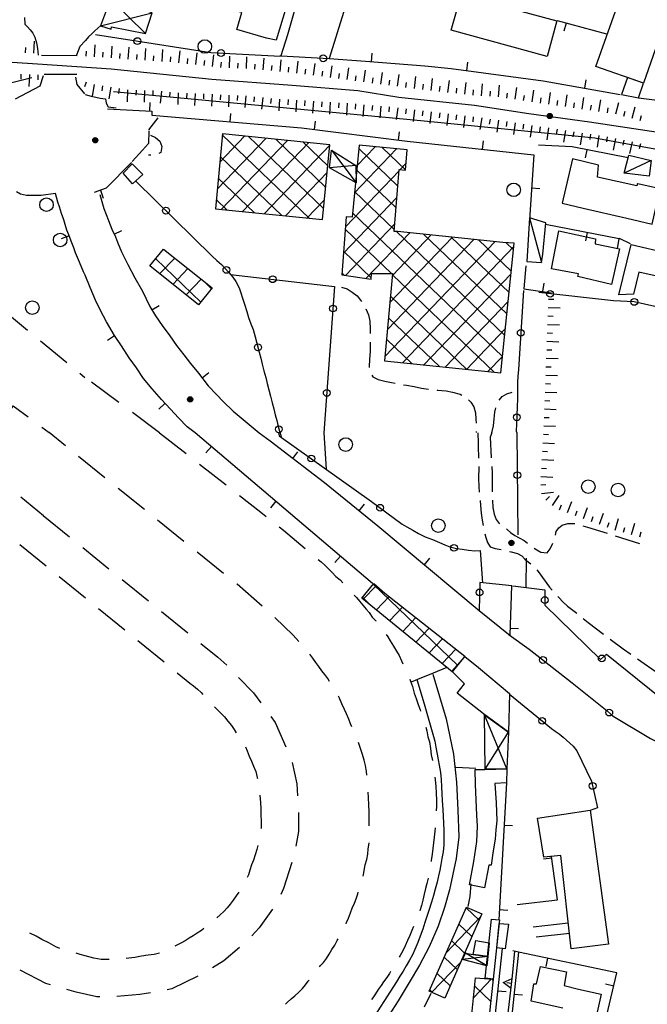
# Model space of a CAD drawing. Extents: x 3999 to 4885, y 2268 to 2872.
# Drawn here: x 4395 to 4414, y 2665 to 2694 of the extents above; entities that cross this region are included whole.
import ezdxf

# ---------------------------------------------------------------- set-up
doc = ezdxf.new("R2010")
doc.units = 0
doc.layers.get('0').update_dxf_attribs({"linetype": 'CONTINUOUS'})
for name, color, linetype in [('101D', 7, 'CONTINUOUS'), ('102D', 7, 'CONTINUOUS'), ('107D', 7, 'CONTINUOUS'), ('112D', 7, 'CONTINUOUS'), ('201D', 7, 'CONTINUOUS'), ('202D', 7, 'CONTINUOUS'), ('202V', 7, 'CONTINUOUS'), ('206D', 7, 'CONTINUOUS'), ('206V', 7, 'CONTINUOUS'), ('207D', 7, 'CONTINUOUS'), ('207V', 7, 'CONTINUOUS'), ('220D', 7, 'CONTINUOUS'), ('501D', 7, 'CONTINUOUS'), ('501V', 7, 'CONTINUOUS'), ('502D', 7, 'CONTINUOUS'), ('502V', 7, 'CONTINUOUS'), ('510D', 7, 'CONTINUOUS'), ('510V', 7, 'CONTINUOUS'), ('603V', 7, 'CONTINUOUS'), ('704V', 7, 'CONTINUOUS'), ('801D', 7, 'CONTINUOUS'), ('803V', 7, 'CONTINUOUS')]:
    doc.layers.add(name, color=color, linetype=linetype)

# ---------------------------------------------------------------- blocks, each defined once
blk = doc.blocks.new('06')
at = {"color": 0}
blk.add_circle((0, 0), 0.5, dxfattribs=at)
blk = doc.blocks.new('55')
at = {"color": 0}
for p, q in [((-0.5, 0.03), (0.5, 0.03)), ((-0.49, 0.08), (0.49, 0.08)), ((-0.48, 0.13), (0.48, 0.13)), ((-0.47, 0.18), (0.47, 0.18)), ((-0.44, 0.23), (0.44, 0.23)), ((-0.41, 0.28), (0.41, 0.28)), ((-0.38, 0.33), (0.38, 0.33)), ((-0.32, 0.38), (0.32, 0.38)), ((-0.25, 0.43), (0.25, 0.43)), ((-0.14, 0.48), (0.14, 0.48)), ((-0.5, -0.02), (0.5, -0.02)), ((-0.5, -0.07), (0.5, -0.07)), ((-0.49, -0.12), (0.49, -0.12)), ((-0.47, -0.17), (0.47, -0.17)), ((-0.45, -0.22), (0.45, -0.22)), ((-0.42, -0.27), (0.42, -0.27)), ((-0.38, -0.32), (0.38, -0.32)), ((-0.34, -0.37), (0.34, -0.37)), ((-0.27, -0.42), (0.27, -0.42)), ((-0.17, -0.47), (0.17, -0.47))]:
    blk.add_line(p, q, dxfattribs=at)
blk.add_circle((0, 0), 0.5, dxfattribs=at)
blk = doc.blocks.new('30')
at = {"color": 0}
for points in [[(-0.58, 0), (0, 1), (0.58, 0)], [(0, 0), (0, 0.58)]]:
    blk.add_lwpolyline(points, dxfattribs=at)

msp = doc.modelspace()

# ---------------------------------------------------------------- linework, layer by layer
at = {"layer": '101D'}
for points in [[(4395.535, 2693.697), (4395.545, 2693.501), (4395.622, 2693.424), (4395.699, 2693.334), (4395.776, 2693.234), (4395.836, 2693.118), (4395.888, 2692.948), (4395.915, 2692.782), (4395.939, 2692.585)], [(4407.596, 2674.294), (4407.991, 2672.969), (4408.205, 2671.924), (4408.298, 2671.102), (4408.335, 2670.274), (4408.363, 2669.487), (4408.286, 2668.841), (4408.091, 2667.92), (4407.937, 2667.397), (4407.755, 2666.844), (4407.484, 2666.233), (4407.199, 2665.69), (4406.894, 2665.175), (4406.568, 2664.64), (4406.216, 2664.082), (4405.939, 2663.696), (4405.569, 2663.255), (4405.256, 2662.901), (4404.791, 2662.375)], [(4407.12, 2674.128), (4407.338, 2673.41), (4407.649, 2672.313), (4407.684, 2672.135), (4407.721, 2671.927), (4407.751, 2671.763), (4407.786, 2671.599), (4407.822, 2671.383), (4407.84, 2671.174), (4407.851, 2670.96), (4407.864, 2670.758), (4407.874, 2670.556), (4407.891, 2670.294), (4407.901, 2670.088), (4407.911, 2669.901), (4407.918, 2669.672), (4407.922, 2669.44), (4407.921, 2669.244), (4407.901, 2669.044), (4407.862, 2668.839), (4407.829, 2668.661), (4407.8, 2668.495), (4407.759, 2668.331), (4407.719, 2668.145), (4407.666, 2667.932), (4407.616, 2667.745), (4407.554, 2667.551), (4407.472, 2667.31), (4407.414, 2667.127), (4407.355, 2666.948), (4407.297, 2666.749), (4407.225, 2666.547), (4407.148, 2666.355), (4407.063, 2666.148), (4406.992, 2665.991), (4406.91, 2665.833), (4406.809, 2665.674), (4406.716, 2665.512), (4406.622, 2665.364), (4406.525, 2665.198), (4405.687, 2663.9)]]:
    msp.add_lwpolyline(points, dxfattribs=at)
at = {"layer": '102D'}
for points in [[(4399.252, 2690.218), (4399.406, 2690.152), (4399.529, 2690.045), (4399.589, 2689.889), (4399.563, 2689.712), (4399.498, 2689.679)], [(4399.259, 2689.629), (4399.19, 2689.628)], [(4404.894, 2685.726), (4405.06, 2685.676), (4405.211, 2685.583), (4405.358, 2685.473), (4405.461, 2685.34), (4405.489, 2685.301)], [(4405.617, 2685.087), (4405.618, 2685.087), (4405.691, 2684.913), (4405.731, 2684.723), (4405.741, 2684.496), (4405.741, 2684.357)], [(4405.742, 2684.107), (4405.742, 2684.054), (4405.739, 2683.826), (4405.719, 2683.596), (4405.71, 2683.373), (4405.712, 2683.358)], [(4405.79, 2683.128), (4405.827, 2683.077), (4405.98, 2682.997), (4406.177, 2682.947), (4406.37, 2682.911), (4406.484, 2682.891)], [(4406.729, 2682.845), (4406.82, 2682.828), (4407.04, 2682.788), (4407.264, 2682.745), (4407.468, 2682.716)], [(4407.717, 2682.689), (4407.737, 2682.687), (4407.987, 2682.66), (4408.177, 2682.627), (4408.4, 2682.564), (4408.447, 2682.538)], [(4409.552, 2682.391), (4409.647, 2682.498), (4409.777, 2682.575), (4409.934, 2682.622)], [(4408.652, 2682.399), (4408.721, 2682.334), (4408.807, 2682.187), (4408.857, 2682.014), (4408.867, 2681.827), (4408.871, 2681.709)], [(4409.334, 2681.423), (4409.387, 2681.625), (4409.404, 2681.832), (4409.43, 2682.038), (4409.459, 2682.161)], [(4408.878, 2681.459), (4408.878, 2681.431)], [(4408.927, 2681.423), (4408.928, 2681.359), (4408.933, 2681.175), (4408.937, 2681.029), (4408.946, 2680.673)], [(4409.334, 2681.423), (4409.291, 2681.294), (4409.322, 2680.681)], [(4408.95, 2680.424), (4408.947, 2680.061), (4408.958, 2679.851), (4408.966, 2679.674)], [(4409.334, 2680.431), (4409.344, 2680.238), (4409.35, 2680.047), (4409.345, 2679.844), (4409.346, 2679.682)], [(4408.991, 2679.425), (4409.004, 2679.278), (4409.023, 2679.047), (4409.056, 2678.842), (4409.077, 2678.681)], [(4409.358, 2679.432), (4409.368, 2679.214), (4409.411, 2679.021), (4409.468, 2678.866), (4409.553, 2678.743), (4409.569, 2678.732)], [(4411.216, 2678.402), (4411.24, 2678.503), (4411.313, 2678.619), (4411.418, 2678.692), (4411.58, 2678.745), (4411.787, 2678.744), (4411.79, 2678.743)], [(4409.131, 2678.437), (4409.161, 2678.329), (4409.209, 2678.181), (4409.291, 2678.057), (4409.436, 2678.008), (4409.61, 2677.976), (4409.614, 2677.975)], [(4409.769, 2678.581), (4409.787, 2678.567), (4409.893, 2678.482), (4410.018, 2678.387), (4410.141, 2678.321), (4410.295, 2678.239), (4410.39, 2678.166)], [(4412.029, 2678.67), (4412.161, 2678.635), (4412.747, 2678.453)], [(4410.591, 2678.018), (4410.666, 2677.968), (4410.786, 2677.895), (4410.97, 2677.878), (4411.062, 2677.998), (4411.138, 2678.165)], [(4412.986, 2678.379), (4413.702, 2678.156)], [(4409.856, 2677.913), (4409.914, 2677.901), (4410.093, 2677.853), (4410.22, 2677.788), (4410.315, 2677.692), (4410.421, 2677.603), (4410.491, 2677.548)], [(4410.669, 2677.373), (4410.709, 2677.321), (4411.039, 2676.857), (4411.117, 2676.773)], [(4411.288, 2676.59), (4411.317, 2676.558), (4411.436, 2676.429), (4411.574, 2676.304), (4411.73, 2676.184), (4411.845, 2676.09)], [(4412.038, 2675.932), (4412.18, 2675.816), (4412.634, 2675.477)], [(4412.834, 2675.327), (4413.222, 2675.038), (4413.44, 2674.884)], [(4413.644, 2674.741), (4414.258, 2674.309)]]:
    msp.add_lwpolyline(points, dxfattribs=at)
at = {"layer": '107D'}
for points in [[(4396.029, 2692.585), (4397.089, 2692.573)], [(4397.073, 2692.01), (4396.11, 2692.015)]]:
    msp.add_lwpolyline(points, dxfattribs=at)
at = {"layer": '112D'}
msp.add_lwpolyline([(4368.064, 2691.589), (4371.801, 2691.954), (4373.362, 2692.103), (4375.721, 2692.285), (4378.412, 2692.417), (4380.123, 2692.466), (4384.242, 2692.598), (4387.946, 2692.562), (4389.823, 2692.561), (4392.278, 2692.513), (4394.404, 2692.429), (4395.915, 2692.329), (4398.091, 2692.178), (4401.064, 2691.878), (4403.44, 2691.695), (4405.383, 2691.545), (4406.595, 2691.345), (4408.821, 2691.111), (4410.432, 2690.862), (4412.226, 2690.612), (4414.451, 2690.279)], dxfattribs=at)
at = {"layer": '201D'}
for points in [[(4401.492, 2694.91), (4403.356, 2694.341), (4402.968, 2693.027), (4402.677, 2693.087), (4401.801, 2693.345), (4401.948, 2693.844), (4401.236, 2694.054), (4401.492, 2694.91)], [(4413.822, 2691.753), (4412.414, 2692.249), (4413.356, 2694.915), (4414.807, 2694.58), (4413.822, 2691.753)], [(4408.137, 2693.32), (4408.429, 2694.366), (4411.262, 2693.599), (4410.976, 2692.547), (4408.137, 2693.32)], [(4413.351, 2691.922), (4413.164, 2691.425), (4413.669, 2691.325), (4413.822, 2691.753), (4413.351, 2691.922)], [(4411.725, 2689.525), (4411.413, 2688.212), (4412.04, 2688.064), (4413.331, 2687.765), (4414.076, 2687.591), (4414.316, 2688.634), (4413.649, 2688.785), (4413.645, 2688.79), (4413.622, 2688.72), (4412.463, 2688.981), (4412.493, 2689.335), (4411.725, 2689.525)], [(4398.711, 2689.376), (4399.029, 2689.055), (4398.725, 2688.778), (4398.449, 2689.1), (4398.711, 2689.376)], [(4411.317, 2687.391), (4412.405, 2687.154), (4412.39, 2687.012), (4413.112, 2686.858), (4412.873, 2685.809), (4411.883, 2686.048), (4411.896, 2686.126), (4411.096, 2686.268), (4411.317, 2687.391)], [(4413.093, 2685.506), (4413.454, 2686.989), (4414.548, 2686.73), (4416.411, 2686.312), (4416.176, 2685.213), (4415.256, 2685.421), (4415.16, 2685.015), (4414.793, 2685.084), (4414.869, 2685.378), (4414.319, 2685.533), (4414.425, 2686), (4413.682, 2686.17), (4413.519, 2685.523), (4413.093, 2685.506)], [(4409.827, 2672.574), (4409.088, 2673.12), (4408.318, 2673.728), (4408.526, 2674.005), (4408.158, 2674.374), (4408.544, 2674.816), (4408.942, 2674.491), (4409.858, 2673.718), (4409.827, 2672.574)], [(4409.121, 2667.974), (4408.681, 2668.068), (4408.804, 2668.758), (4408.896, 2669.341), (4408.919, 2669.793), (4408.899, 2670.126), (4408.857, 2671.025), (4408.842, 2671.475), (4409.131, 2671.476), (4409.781, 2671.488), (4409.775, 2671.078), (4409.422, 2671.061), (4409.463, 2670.484), (4409.489, 2669.96), (4409.454, 2669.687), (4409.441, 2669.413), (4409.379, 2669.072), (4409.321, 2668.644), (4409.246, 2668.641), (4409.121, 2667.974)], [(4412.788, 2666.309), (4411.677, 2666.172), (4411.38, 2668.93), (4410.871, 2668.883), (4410.683, 2670.035), (4412.247, 2670.267), (4412.788, 2666.309)], [(4409.328, 2667.049), (4409.566, 2667.029), (4409.377, 2665.275), (4409.14, 2665.301), (4409.328, 2667.049)], [(4409.833, 2666.899), (4409.733, 2666.169), (4409.485, 2666.198), (4409.552, 2666.917), (4409.833, 2666.899)], [(4409.255, 2666.354), (4409.218, 2665.944), (4408.788, 2666.005), (4408.862, 2666.423), (4409.255, 2666.354)], [(4411.438, 2664.423), (4410.497, 2664.621), (4410.576, 2665.136), (4410.662, 2665.14), (4410.78, 2665.646), (4411.546, 2665.488), (4411.476, 2665.09), (4411.902, 2664.983), (4412.566, 2664.833), (4412.454, 2664.297)]]:
    msp.add_lwpolyline(points, dxfattribs=at)
at = {"layer": '202D'}
for points in [[(4401.376, 2690.256), (4401.172, 2688.041), (4404.333, 2687.727), (4404.552, 2689.938), (4401.376, 2690.256)], [(4405.418, 2689.923), (4405.211, 2687.799), (4405.032, 2687.805), (4404.903, 2686.089), (4405.773, 2685.969), (4405.783, 2686.129), (4406.407, 2686.127), (4406.167, 2683.548), (4409.599, 2683.195), (4409.998, 2687.028), (4409.664, 2687.051), (4406.548, 2687.374), (4406.448, 2687.374), (4406.602, 2689.21), (4406.789, 2689.184), (4406.841, 2689.787), (4405.418, 2689.923)], [(4399.64, 2686.851), (4401.077, 2685.705), (4400.676, 2685.203), (4399.236, 2686.354), (4399.64, 2686.851)], [(4408.168, 2674.361), (4405.493, 2676.541), (4405.85, 2676.965), (4406.181, 2676.681), (4408.544, 2674.819), (4408.168, 2674.361)], [(4409.043, 2667.21), (4407.945, 2664.717), (4407.487, 2664.92), (4408.589, 2667.407), (4409.043, 2667.21)], [(4408.663, 2663.343), (4408.86, 2665.316), (4409.381, 2665.277), (4409.137, 2663.104), (4408.997, 2661.846), (4408.835, 2660.25), (4408.403, 2656.391), (4408.007, 2652.951), (4407.853, 2651.659), (4407.826, 2651.376), (4407.386, 2651.523), (4402.186, 2654.834), (4402.384, 2655.162), (4407.44, 2652.04), (4407.752, 2654.598), (4408.035, 2657.008), (4408.405, 2660.296), (4408.563, 2661.881), (4408.596, 2662.581), (4408.663, 2663.343)]]:
    msp.add_lwpolyline(points, dxfattribs=at)
at = {"layer": '202V'}
for points in [[(4402.667, 2690.127), (4401.225, 2688.623)], [(4401.299, 2689.423), (4402.035, 2690.19)], [(4401.344, 2688.024), (4403.299, 2690.063)], [(4401.403, 2690.253), (4401.373, 2690.223)], [(4403.941, 2687.766), (4401.374, 2690.227)], [(4402.146, 2690.179), (4404.365, 2688.052)], [(4404.428, 2688.684), (4402.953, 2690.098)], [(4403.93, 2690), (4401.976, 2687.961)], [(4402.608, 2687.898), (4404.551, 2689.925)], [(4403.76, 2690.017), (4404.491, 2689.317)], [(4406.525, 2689.817), (4405.281, 2688.519)], [(4405.36, 2689.324), (4405.891, 2689.878)], [(4405.409, 2689.822), (4406.561, 2688.717)], [(4406.79, 2689.191), (4406.093, 2689.858)], [(4401.315, 2689.59), (4403.135, 2687.846)], [(4405.01, 2687.513), (4406.599, 2689.171)], [(4406.507, 2688.076), (4405.347, 2689.189)], [(4406.632, 2689.206), (4406.807, 2689.388)], [(4402.329, 2687.926), (4401.256, 2688.954)], [(4404.471, 2689.119), (4403.241, 2687.835)], [(4401.197, 2688.318), (4401.522, 2688.006)], [(4403.873, 2687.772), (4404.391, 2688.313)], [(4406.533, 2688.379), (4404.951, 2686.729)], [(4405.285, 2688.556), (4406.453, 2687.435)], [(4409.649, 2683.679), (4405.223, 2687.922)], [(4405.004, 2687.439), (4406.373, 2686.127)], [(4405.015, 2686.073), (4406.466, 2687.588)], [(4406.917, 2687.336), (4405.627, 2685.99)], [(4406.253, 2684.475), (4408.807, 2687.14)], [(4408.177, 2687.205), (4406.328, 2685.276)], [(4406.402, 2686.076), (4407.547, 2687.271)], [(4406.517, 2687.374), (4409.715, 2684.309)], [(4409.781, 2684.938), (4407.323, 2687.294)], [(4408.134, 2687.21), (4409.846, 2685.568)], [(4409.912, 2686.198), (4408.944, 2687.126)], [(4409.437, 2687.075), (4406.179, 2683.675)], [(4406.697, 2683.494), (4409.988, 2686.926)], [(4409.751, 2687.045), (4409.977, 2686.828)], [(4400.744, 2685.289), (4399.41, 2686.568)], [(4399.523, 2686.125), (4399.968, 2686.589)], [(4405.775, 2686.007), (4404.956, 2686.793)], [(4400.361, 2686.276), (4399.915, 2685.811)], [(4400.307, 2685.498), (4400.753, 2685.963)], [(4404.907, 2686.147), (4404.979, 2686.078)], [(4406.404, 2686.097), (4409.411, 2683.214)], [(4409.903, 2686.115), (4407.328, 2683.429)], [(4400.815, 2685.914), (4401.058, 2685.681)], [(4408.602, 2683.298), (4406.345, 2685.461)], [(4407.958, 2683.364), (4409.819, 2685.305)], [(4406.286, 2684.825), (4407.793, 2683.381)], [(4409.734, 2684.494), (4408.589, 2683.299)], [(4406.983, 2683.464), (4406.227, 2684.189)], [(4409.219, 2683.234), (4409.65, 2683.683)], [(4406.167, 2683.554), (4406.174, 2683.548)], [(4405.834, 2676.947), (4408.328, 2674.556)], [(4405.538, 2676.504), (4405.921, 2676.904)], [(4405.774, 2676.311), (4405.512, 2676.563)], [(4406.306, 2676.583), (4405.927, 2676.187)], [(4406.316, 2675.87), (4406.701, 2676.272)], [(4407.095, 2675.961), (4406.705, 2675.553)], [(4407.093, 2675.236), (4407.49, 2675.65)], [(4407.885, 2675.339), (4407.482, 2674.919)], [(4407.871, 2674.602), (4408.279, 2675.028)], [(4408.58, 2667.388), (4408.961, 2667.023)], [(4408.586, 2667.4), (4408.592, 2667.406)], [(4408.998, 2667.107), (4407.991, 2666.057)], [(4408.746, 2666.536), (4408.365, 2666.902)], [(4408.15, 2666.416), (4408.532, 2666.049)], [(4408.317, 2665.562), (4407.934, 2665.929)], [(4407.562, 2664.887), (4408.409, 2665.771)], [(4407.719, 2665.443), (4408.103, 2665.075)], [(4409.325, 2665.281), (4408.802, 2664.736)], [(4409.307, 2664.614), (4408.835, 2665.066)], [(4409.334, 2665.281), (4409.377, 2665.239)], [(4407.59, 2664.874), (4407.504, 2664.957)]]:
    msp.add_lwpolyline(points, dxfattribs=at)
at = {"layer": '206D'}
for points in [[(4413.389, 2689.628), (4414.041, 2689.473), (4413.984, 2689.012), (4413.252, 2689.096), (4413.389, 2689.628)], [(4410.454, 2687.782), (4410.372, 2686.483), (4410.808, 2686.459), (4410.846, 2686.708), (4410.932, 2687.634), (4410.454, 2687.782)]]:
    msp.add_lwpolyline(points, dxfattribs=at)
at = {"layer": '206V'}
for points in [[(4414.041, 2689.473), (4413.252, 2689.096)], [(4410.454, 2687.782), (4410.808, 2686.459)]]:
    msp.add_lwpolyline(points, dxfattribs=at)
at = {"layer": '207D'}
for points in [[(4398.072, 2694.25), (4397.776, 2693.448), (4398.093, 2693.352), (4398.106, 2693.426), (4399.106, 2693.227), (4399.299, 2693.84), (4398.072, 2694.25)], [(4404.599, 2689.775), (4405.322, 2689.326), (4405.327, 2688.809), (4404.546, 2689.258), (4404.599, 2689.775)], [(4409.781, 2671.488), (4409.142, 2671.486), (4409.121, 2673.084), (4409.827, 2672.574), (4409.781, 2671.488)], [(4409.218, 2665.944), (4409.192, 2665.673), (4408.474, 2665.858), (4408.558, 2666.045), (4408.788, 2666.005), (4408.787, 2666.006), (4409.218, 2665.944)]]:
    msp.add_lwpolyline(points, dxfattribs=at)
at = {"layer": '207V'}
for points in [[(4398.072, 2694.25), (4399.106, 2693.227)], [(4397.776, 2693.448), (4399.299, 2693.84)], [(4404.599, 2689.775), (4405.327, 2688.809)], [(4405.322, 2689.326), (4404.546, 2689.258)], [(4409.781, 2671.488), (4409.121, 2673.084)], [(4409.142, 2671.486), (4409.827, 2672.574)], [(4409.218, 2665.944), (4408.474, 2665.858)], [(4409.192, 2665.673), (4408.558, 2666.045)]]:
    msp.add_lwpolyline(points, dxfattribs=at)
at = {"layer": '220D'}
for points in [[(4394.851, 2685.097), (4395.622, 2684.461)], [(4396.008, 2684.143), (4396.779, 2683.506)], [(4397.165, 2683.188), (4397.318, 2683.062)], [(4398.317, 2682.32), (4397.514, 2682.916)], [(4394.954, 2681.845), (4394.955, 2681.846), (4395.055, 2681.985), (4395.141, 2682.123), (4395.197, 2682.223), (4395.638, 2681.894)], [(4399.522, 2681.427), (4398.719, 2682.022)], [(4396.039, 2681.595), (4396.262, 2681.428)], [(4396.742, 2681.04), (4396.262, 2681.428)], [(4399.522, 2681.427), (4400.309, 2680.809)], [(4397.909, 2680.096), (4397.131, 2680.725)], [(4400.702, 2680.501), (4401.489, 2679.883)], [(4399.075, 2679.153), (4398.297, 2679.782)], [(4401.882, 2679.574), (4402.514, 2679.078), (4402.667, 2678.955)], [(4395.421, 2679.527), (4396.093, 2678.975)], [(4396.087, 2678.979), (4396.863, 2678.348)], [(4400.241, 2678.21), (4399.464, 2678.839)], [(4403.057, 2678.642), (4403.179, 2678.543), (4403.825, 2678.002)], [(4395.389, 2678.12), (4396.166, 2677.491)], [(4397.251, 2678.033), (4398.027, 2677.402)], [(4401.408, 2677.267), (4400.63, 2677.896)], [(4404.208, 2677.68), (4404.292, 2677.607), (4404.402, 2677.511), (4404.512, 2677.408), (4404.623, 2677.293), (4404.73, 2677.179), (4404.856, 2677.076), (4404.933, 2676.993)], [(4396.555, 2677.177), (4397.333, 2676.548)], [(4398.415, 2677.087), (4399.191, 2676.456)], [(4402.556, 2676.302), (4401.813, 2676.947), (4401.8, 2676.957)], [(4405.269, 2676.624), (4405.342, 2676.559), (4405.431, 2676.443), (4405.523, 2676.332), (4405.63, 2676.216), (4405.71, 2676.108), (4405.807, 2675.978), (4405.907, 2675.862), (4405.91, 2675.859)], [(4397.721, 2676.233), (4398.496, 2675.601)], [(4399.579, 2676.141), (4400.355, 2675.51)], [(4403.633, 2675.26), (4403.468, 2675.441), (4402.928, 2675.968)], [(4398.883, 2675.284), (4399.657, 2674.652)], [(4400.743, 2675.195), (4401.241, 2674.79), (4401.511, 2674.554)], [(4406.214, 2675.464), (4406.261, 2675.391), (4406.338, 2675.271), (4406.432, 2675.118), (4406.518, 2674.969), (4406.599, 2674.845), (4406.671, 2674.687), (4406.712, 2674.599)], [(4404.544, 2674.071), (4404.488, 2674.162), (4404.405, 2674.278), (4404.32, 2674.39), (4404.231, 2674.521), (4404.143, 2674.637), (4404.05, 2674.76), (4403.965, 2674.88), (4403.962, 2674.883)], [(4400.042, 2674.332), (4400.414, 2674.02), (4400.526, 2673.943), (4400.644, 2673.844), (4400.75, 2673.747), (4400.804, 2673.687)], [(4401.858, 2674.194), (4402.294, 2673.741), (4402.512, 2673.441)], [(4406.915, 2674.143), (4406.937, 2674.081), (4406.994, 2673.922), (4407.045, 2673.729), (4407.102, 2673.567), (4407.159, 2673.393), (4407.216, 2673.238), (4407.231, 2673.194)], [(4405.205, 2672.729), (4405.164, 2672.821), (4405.111, 2672.965), (4405.048, 2673.116), (4404.981, 2673.248), (4404.909, 2673.413), (4404.841, 2673.579), (4404.804, 2673.644)], [(4401.145, 2673.321), (4401.238, 2673.227), (4401.341, 2673.127), (4401.443, 2673.027), (4401.543, 2672.905), (4401.644, 2672.774), (4401.725, 2672.655), (4401.789, 2672.561)], [(4402.807, 2673.037), (4402.934, 2672.862), (4403.256, 2672.147)], [(4407.388, 2672.72), (4407.416, 2672.613), (4407.447, 2672.442), (4407.492, 2672.291), (4407.521, 2672.097), (4407.549, 2671.91), (4407.583, 2671.743), (4407.583, 2671.74)], [(4402.061, 2672.143), (4402.109, 2672.024), (4402.173, 2671.87), (4402.233, 2671.722), (4402.301, 2671.572), (4402.364, 2671.41), (4402.406, 2671.239), (4402.412, 2671.209)], [(4405.644, 2671.302), (4405.631, 2671.413), (4405.601, 2671.588), (4405.563, 2671.748), (4405.517, 2671.915), (4405.472, 2672.067), (4405.423, 2672.215), (4405.403, 2672.27)], [(4403.439, 2671.683), (4403.572, 2671.053), (4403.594, 2670.698)], [(4407.653, 2671.245), (4407.663, 2671.176), (4407.681, 2670.967), (4407.691, 2670.776), (4407.701, 2670.57), (4407.699, 2670.382), (4407.695, 2670.247)], [(4402.485, 2670.715), (4402.485, 2670.713), (4402.5, 2670.5), (4402.509, 2670.313), (4402.518, 2670.122), (4402.52, 2669.942), (4402.519, 2669.742), (4402.515, 2669.717)], [(4405.716, 2669.804), (4405.717, 2669.841), (4405.711, 2670.035), (4405.709, 2670.226), (4405.703, 2670.425), (4405.696, 2670.643), (4405.688, 2670.804)], [(4403.623, 2670.198), (4403.626, 2670.154), (4403.626, 2669.644), (4403.547, 2669.206)], [(4407.663, 2669.749), (4407.656, 2669.655), (4407.639, 2669.47), (4407.617, 2669.308), (4407.592, 2669.138), (4407.574, 2668.975), (4407.549, 2668.786), (4407.545, 2668.756)], [(4402.424, 2669.225), (4402.393, 2669.105), (4402.348, 2668.953), (4402.298, 2668.797), (4402.238, 2668.655), (4402.193, 2668.502), (4402.151, 2668.361), (4402.114, 2668.276)], [(4405.536, 2668.324), (4405.545, 2668.368), (4405.591, 2668.651), (4405.644, 2668.812), (4405.674, 2668.97), (4405.689, 2669.125), (4405.718, 2669.292), (4405.718, 2669.305)], [(4403.425, 2668.722), (4403.184, 2667.954), (4403.1, 2667.778)], [(4407.458, 2668.263), (4407.421, 2668.104), (4407.38, 2667.959), (4407.335, 2667.792), (4407.299, 2667.613), (4407.262, 2667.458), (4407.214, 2667.297), (4407.213, 2667.294)], [(4401.86, 2667.847), (4401.788, 2667.739), (4401.693, 2667.61), (4401.605, 2667.489), (4401.517, 2667.38), (4401.417, 2667.277), (4401.316, 2667.181), (4401.212, 2667.091)], [(4405.033, 2666.913), (4405.049, 2666.946), (4405.107, 2667.077), (4405.166, 2667.234), (4405.216, 2667.371), (4405.276, 2667.521), (4405.33, 2667.651), (4405.378, 2667.8), (4405.393, 2667.846)], [(4402.854, 2667.344), (4402.467, 2666.789), (4402.246, 2666.553)], [(4400.829, 2666.77), (4400.765, 2666.715), (4400.637, 2666.637), (4400.517, 2666.56), (4400.397, 2666.486), (4400.28, 2666.413), (4400.153, 2666.343), (4400.01, 2666.272), (4399.974, 2666.256)], [(4407.028, 2666.83), (4406.976, 2666.711), (4406.916, 2666.565), (4406.844, 2666.415), (4406.773, 2666.258), (4406.705, 2666.112), (4406.625, 2665.972), (4406.599, 2665.928)], [(4396.577, 2666.181), (4396.459, 2666.232), (4396.247, 2666.349), (4396.043, 2666.451), (4395.993, 2666.475), (4395.873, 2666.544), (4395.69, 2666.64)], [(4404.244, 2665.645), (4404.274, 2665.684), (4404.363, 2665.771), (4404.455, 2665.888), (4404.531, 2666.016), (4404.611, 2666.151), (4404.696, 2666.283), (4404.768, 2666.414), (4404.801, 2666.471)], [(4401.883, 2666.211), (4401.418, 2665.818), (4401.086, 2665.611)], [(4398.035, 2665.859), (4397.983, 2665.856), (4397.799, 2665.862), (4397.582, 2665.901), (4397.328, 2665.963), (4397.179, 2666.008), (4397.058, 2666.042)], [(4399.521, 2666.046), (4399.365, 2666.007), (4399.182, 2665.983), (4398.988, 2665.955), (4398.795, 2665.919), (4398.616, 2665.895), (4398.534, 2665.888)], [(4396.302, 2665.108), (4396.165, 2665.148), (4395.404, 2665.542)], [(4400.652, 2665.363), (4399.882, 2664.986), (4399.742, 2664.961)], [(4406.341, 2665.5), (4406.31, 2665.446), (4406.233, 2665.329), (4406.142, 2665.201), (4406.065, 2665.092), (4405.984, 2664.972), (4405.904, 2664.847), (4405.82, 2664.728), (4405.778, 2664.673)], [(4403.243, 2664.536), (4403.296, 2664.583), (4403.407, 2664.69), (4403.515, 2664.786), (4403.633, 2664.896), (4403.741, 2664.996), (4403.83, 2665.105), (4403.914, 2665.219), (4403.94, 2665.249)], [(4397.757, 2664.755), (4397.664, 2664.758), (4397.057, 2664.889), (4396.782, 2664.969)], [(4399.25, 2664.874), (4398.934, 2664.819), (4398.256, 2664.767)]]:
    msp.add_lwpolyline(points, dxfattribs=at)
at = {"layer": '501D'}
for points in [[(4397.63, 2693.193), (4401.035, 2692.663), (4403.092, 2692.559), (4403.094, 2692.572)], [(4403.109, 2692.562), (4404.533, 2692.482)], [(4399.203, 2690.377), (4399.477, 2690.73)], [(4399.016, 2689.775), (4398.714, 2689.441)], [(4398.82, 2688.865), (4401.076, 2686.647), (4401.217, 2686.517), (4401.347, 2686.394), (4401.447, 2686.288), (4401.571, 2686.162), (4401.687, 2686.028), (4401.778, 2685.892), (4401.871, 2685.709), (4401.921, 2685.562), (4401.975, 2685.402), (4402.028, 2685.226), (4402.096, 2685.012), (4402.148, 2684.836), (4402.222, 2684.649), (4402.285, 2684.473), (4402.349, 2684.26), (4402.409, 2684.033), (4402.463, 2683.81), (4402.51, 2683.633), (4402.557, 2683.453), (4402.604, 2683.257), (4402.657, 2683.054), (4402.701, 2682.877), (4402.748, 2682.69), (4402.798, 2682.504), (4402.848, 2682.311), (4402.894, 2682.134), (4402.938, 2681.951), (4402.982, 2681.787), (4403.022, 2681.61), (4403.112, 2681.3)], [(4410.487, 2688.308), (4410.447, 2687.716)], [(4413.437, 2687.009), (4413.112, 2687.166)], [(4401.621, 2686.104), (4404.694, 2685.752), (4404.372, 2681.425)], [(4410.276, 2685.626), (4410.122, 2683.293), (4410.109, 2683.089), (4410.1, 2682.922), (4410.097, 2682.699), (4410.094, 2682.429), (4410.083, 2682.196), (4410.08, 2681.943), (4410.067, 2681.686), (4410.058, 2681.476), (4410.077, 2681.423)], [(4414.767, 2685.017), (4413.546, 2685.293), (4412.937, 2685.326), (4410.726, 2685.569)], [(4403.037, 2681.425), (4403.059, 2681.338), (4405.784, 2679.394), (4406.688, 2678.728), (4406.824, 2678.641), (4407.002, 2678.545), (4407.175, 2678.449), (4407.372, 2678.353), (4407.583, 2678.266), (4407.789, 2678.186), (4407.954, 2678.115), (4408.096, 2678.055), (4408.29, 2678.007), (4408.457, 2677.982), (4408.646, 2677.958), (4408.834, 2677.937), (4408.992, 2677.945), (4409.059, 2676.994)], [(4404.372, 2681.425), (4404.447, 2680.348)], [(4410.077, 2681.423), (4410.11, 2678.41)], [(4410.355, 2677.72), (4410.341, 2676.852)], [(4409.93, 2676.899), (4408.982, 2677.002), (4408.967, 2676.171)], [(4409.959, 2676.9), (4410.9, 2676.781), (4410.901, 2676.327), (4412.55, 2674.723), (4412.726, 2674.882), (4414.909, 2673.116), (4415.111, 2673.194), (4415.727, 2672.966), (4416.014, 2672.044), (4416.407, 2671.775)], [(4409.847, 2675.457), (4410.443, 2675.028), (4411.712, 2674.035), (4412.745, 2673.208), (4412.855, 2673.112), (4412.926, 2673.05), (4414.021, 2672.388), (4414.456, 2672.174), (4414.96, 2671.935), (4415.346, 2671.805), (4415.812, 2671.655), (4416.428, 2671.468)], [(4407.153, 2674.138), (4407.612, 2674.329)], [(4406.968, 2674.061), (4407.153, 2674.138)], [(4409.858, 2673.703), (4411.096, 2672.686), (4411.213, 2672.606), (4411.326, 2672.525), (4411.443, 2672.433), (4411.738, 2672.167), (4411.846, 2672.029), (4412.284, 2671.131), (4412.46, 2670.337), (4412.241, 2670.264)], [(4408.862, 2671.498), (4408.279, 2671.527)], [(4408.715, 2668.091), (4408.687, 2667.715), (4408.631, 2667.424)], [(4410.083, 2667.48), (4411.276, 2667.618)], [(4407.346, 2664.454), (4407.548, 2664.858)]]:
    msp.add_lwpolyline(points, dxfattribs=at)
at = {"layer": '502D'}
for points in [[(4403.109, 2692.572), (4403.306, 2693.199), (4404.082, 2695.893)], [(4405.527, 2695.687), (4404.533, 2692.482)], [(4412.739, 2693.208), (4411.277, 2693.602)], [(4404.533, 2692.482), (4405.603, 2692.404), (4407.355, 2692.267)], [(4407.355, 2692.267), (4408.135, 2692.189), (4410.852, 2691.822)], [(4410.852, 2691.822), (4413.131, 2691.425)], [(4413.669, 2691.325), (4414.773, 2691.183)], [(4397.985, 2690.996), (4399.295, 2690.928), (4399.292, 2690.815), (4403.712, 2690.433), (4406.838, 2690.04), (4410.578, 2689.636), (4410.487, 2688.308)], [(4399.203, 2690.348), (4399.196, 2689.975), (4399.016, 2689.775)], [(4413.369, 2689.551), (4411.707, 2689.876), (4410.714, 2689.925)], [(4398.69, 2689.417), (4397.945, 2688.653), (4397.588, 2688.527)], [(4397.319, 2686.087), (4397.276, 2686.185), (4397.203, 2686.348), (4397.123, 2686.538), (4397.042, 2686.738), (4396.985, 2686.887), (4396.912, 2687.084), (4396.838, 2687.277), (4396.785, 2687.417), (4396.737, 2687.58), (4396.692, 2687.72), (4396.628, 2687.91), (4396.561, 2688.107), (4396.518, 2688.24), (4396.481, 2688.387), (4396.447, 2688.493), (4396.027, 2688.439), (4395.804, 2688.435), (4395.594, 2688.439), (4395.417, 2688.478), (4395.297, 2688.545)], [(4397.752, 2688.47), (4397.879, 2688.056), (4398.013, 2687.703), (4398.115, 2687.447), (4398.219, 2687.217), (4398.276, 2687.061), (4398.393, 2686.774), (4398.587, 2686.401), (4398.788, 2686.005), (4399.018, 2685.605), (4399.236, 2685.159), (4399.402, 2684.879), (4399.599, 2684.593), (4399.829, 2684.29), (4400.026, 2684.007), (4400.243, 2683.727), (4400.44, 2683.47), (4400.671, 2683.187), (4400.961, 2682.814), (4401.208, 2682.555), (4401.402, 2682.349), (4401.695, 2682.062), (4402.463, 2681.426)], [(4413.054, 2686.87), (4413.097, 2687.159), (4410.926, 2687.578)], [(4410.339, 2686.359), (4410.286, 2685.676), (4411.096, 2685.563)], [(4400.576, 2681.426), (4400.339, 2681.598), (4400.079, 2681.864), (4399.842, 2682.12), (4399.576, 2682.407), (4399.305, 2682.723), (4399.048, 2683.026), (4398.841, 2683.339), (4398.627, 2683.641), (4398.397, 2683.995), (4398.186, 2684.297), (4397.956, 2684.704), (4397.776, 2685.043), (4397.629, 2685.348), (4397.469, 2685.714), (4397.319, 2686.087)], [(4405.815, 2676.969), (4400.576, 2681.426)], [(4402.463, 2681.426), (4402.792, 2681.191), (4403.465, 2680.66), (4404.397, 2679.955), (4405.966, 2678.677), (4408.967, 2676.171)], [(4409.918, 2676.9), (4409.874, 2675.45)], [(4408.967, 2676.171), (4409.882, 2675.436)], [(4407.612, 2674.329), (4408.017, 2674.498)], [(4409.771, 2671.078), (4409.54, 2667.031)], [(4411.276, 2667.618), (4411.104, 2668.905)], [(4410.564, 2666.825), (4411.594, 2666.938)], [(4411.628, 2666.624), (4410.643, 2666.521)], [(4409.646, 2666.179), (4409.129, 2661.423)], [(4410.124, 2666.078), (4409.693, 2661.985)], [(4412.077, 2661.422), (4413.034, 2665.468), (4410.124, 2666.078), (4409.961, 2666.112)]]:
    msp.add_lwpolyline(points, dxfattribs=at)
at = {"layer": '502V'}
for points in [[(4411.532, 2693.534), (4411.467, 2693.292)], [(4405.78, 2692.39), (4405.799, 2692.639)], [(4408.597, 2692.126), (4408.631, 2692.374)], [(4412.084, 2691.607), (4412.126, 2691.853)], [(4399.233, 2690.931), (4399.246, 2691.181)], [(4401.608, 2690.615), (4401.63, 2690.864)], [(4404.097, 2690.385), (4404.129, 2690.633)], [(4406.578, 2690.073), (4406.609, 2690.321)], [(4409.063, 2689.799), (4409.09, 2690.048)], [(4412.143, 2689.791), (4412.094, 2689.546)], [(4397.773, 2688.592), (4397.856, 2688.357)], [(4410.511, 2688.662), (4410.761, 2688.645)], [(4396.85, 2687.245), (4396.617, 2687.156)], [(4398.183, 2687.298), (4398.411, 2687.401)], [(4412.157, 2687.34), (4412.109, 2687.095)], [(4410.845, 2685.598), (4410.88, 2685.846)], [(4399.293, 2685.062), (4399.508, 2685.19)], [(4398.189, 2684.293), (4397.984, 2684.15)], [(4400.776, 2683.052), (4400.974, 2683.205)], [(4399.681, 2682.293), (4399.498, 2682.123)], [(4401.054, 2681.02), (4400.892, 2680.829)], [(4403.456, 2680.667), (4403.611, 2680.863)], [(4402.958, 2679.4), (4402.796, 2679.209)], [(4405.421, 2679.121), (4405.579, 2679.315)], [(4404.862, 2677.78), (4404.7, 2677.589)], [(4407.345, 2677.526), (4407.505, 2677.718)], [(4409.88, 2675.65), (4410.13, 2675.643)], [(4409.7, 2669.83), (4409.95, 2669.816)], [(4411.11, 2668.857), (4410.862, 2668.824)], [(4409.557, 2667.334), (4409.807, 2667.32)], [(4410.986, 2665.897), (4410.935, 2665.652)], [(4412.94, 2665.071), (4412.697, 2665.129)], [(4409.51, 2664.936), (4409.759, 2664.909)], [(4409.993, 2664.835), (4410.242, 2664.809)]]:
    msp.add_lwpolyline(points, dxfattribs=at)
at = {"layer": '510D'}
for points in [[(4397.782, 2693.464), (4397.61, 2693.303), (4397.516, 2693.213), (4397.426, 2693.126), (4397.337, 2693.016), (4397.169, 2692.839), (4397.068, 2692.581)], [(4395.264, 2691.291), (4395.997, 2691.678), (4396.096, 2691.982)], [(4397.039, 2691.937), (4397.073, 2691.72), (4397.307, 2691.444)], [(4397.321, 2691.423), (4397.505, 2691.369), (4397.642, 2691.339), (4397.765, 2691.312), (4397.925, 2691.299), (4397.948, 2691.163), (4398.005, 2691.056), (4398.239, 2691.03)], [(4409.487, 2661.423), (4409.566, 2662.111), (4409.798, 2664.102), (4409.949, 2665.375), (4410.021, 2666.107)]]:
    msp.add_lwpolyline(points, dxfattribs=at)
at = {"layer": '603V'}
for points in [[(4395.81, 2692.648), (4395.823, 2692.998)], [(4395.56, 2692.658), (4395.566, 2692.808)], [(4397.35, 2692.555), (4397.36, 2692.705)], [(4397.599, 2692.538), (4397.623, 2692.887)], [(4397.849, 2692.521), (4397.859, 2692.671)], [(4398.098, 2692.504), (4398.122, 2692.853)], [(4398.597, 2692.47), (4398.621, 2692.819)], [(4399.096, 2692.436), (4399.12, 2692.786)], [(4399.595, 2692.402), (4399.619, 2692.752)], [(4400.093, 2692.361), (4400.131, 2692.708)], [(4400.59, 2692.306), (4400.628, 2692.654)], [(4398.348, 2692.487), (4398.358, 2692.637)], [(4398.847, 2692.453), (4398.857, 2692.603)], [(4399.345, 2692.419), (4399.356, 2692.569)], [(4399.844, 2692.385), (4399.854, 2692.535)], [(4400.342, 2692.333), (4400.358, 2692.482)], [(4400.839, 2692.279), (4400.855, 2692.428)], [(4401.087, 2692.251), (4401.125, 2692.599)], [(4401.336, 2692.224), (4401.352, 2692.373)], [(4401.585, 2692.21), (4401.599, 2692.559)], [(4402.085, 2692.19), (4402.098, 2692.54)], [(4402.583, 2692.15), (4402.616, 2692.499)], [(4403.081, 2692.103), (4403.114, 2692.451)], [(4403.578, 2692.056), (4403.612, 2692.404)], [(4401.835, 2692.2), (4401.841, 2692.35)], [(4402.334, 2692.174), (4402.348, 2692.323)], [(4402.832, 2692.127), (4402.846, 2692.276)], [(4403.33, 2692.079), (4403.344, 2692.229)], [(4403.827, 2692.025), (4403.846, 2692.174)], [(4404.074, 2691.993), (4404.12, 2692.339)], [(4404.322, 2691.96), (4404.342, 2692.108)], [(4404.57, 2691.927), (4404.616, 2692.274)], [(4405.066, 2691.861), (4405.112, 2692.208)], [(4405.561, 2691.795), (4405.607, 2692.142)], [(4406.057, 2691.73), (4406.103, 2692.077)], [(4395.426, 2692.022), (4395.42, 2691.872)], [(4395.675, 2692.012), (4395.662, 2691.662)], [(4395.925, 2692.003), (4395.92, 2691.853)], [(4397.35, 2691.788), (4397.308, 2691.644)], [(4404.818, 2691.894), (4404.838, 2692.043)], [(4405.314, 2691.828), (4405.333, 2691.977)], [(4405.809, 2691.762), (4405.829, 2691.911)], [(4406.305, 2691.697), (4406.325, 2691.845)], [(4406.553, 2691.664), (4406.599, 2692.011)], [(4406.801, 2691.632), (4406.818, 2691.781)], [(4407.049, 2691.603), (4407.09, 2691.95)], [(4407.546, 2691.544), (4407.586, 2691.892)], [(4408.042, 2691.486), (4408.083, 2691.834)], [(4408.539, 2691.428), (4408.579, 2691.776)], [(4397.59, 2691.719), (4397.532, 2691.373)], [(4397.837, 2691.677), (4397.812, 2691.529)], [(4398.083, 2691.636), (4398.026, 2691.291)], [(4398.33, 2691.595), (4398.305, 2691.447)], [(4398.577, 2691.557), (4398.567, 2691.207)], [(4398.826, 2691.55), (4398.822, 2691.4)], [(4399.076, 2691.543), (4399.067, 2691.193)], [(4399.326, 2691.537), (4399.322, 2691.387)], [(4399.575, 2691.518), (4399.542, 2691.169)], [(4399.824, 2691.494), (4399.81, 2691.345)], [(4407.297, 2691.574), (4407.315, 2691.723)], [(4407.794, 2691.515), (4407.811, 2691.664)], [(4408.29, 2691.457), (4408.308, 2691.606)], [(4408.788, 2691.406), (4408.799, 2691.556)], [(4409.037, 2691.387), (4409.064, 2691.736)], [(4409.286, 2691.369), (4409.298, 2691.518)], [(4409.536, 2691.35), (4409.562, 2691.699)], [(4410.031, 2691.28), (4410.081, 2691.626)], [(4410.525, 2691.208), (4410.576, 2691.554)], [(4411.02, 2691.135), (4411.071, 2691.482)], [(4400.073, 2691.473), (4400.058, 2691.123)], [(4400.323, 2691.462), (4400.316, 2691.312)], [(4400.573, 2691.451), (4400.557, 2691.101)], [(4400.823, 2691.44), (4400.816, 2691.29)], [(4401.072, 2691.428), (4401.057, 2691.079)], [(4401.322, 2691.417), (4401.315, 2691.267)], [(4401.572, 2691.406), (4401.556, 2691.056)], [(4401.822, 2691.395), (4401.815, 2691.245)], [(4402.071, 2691.382), (4402.036, 2691.034)], [(4402.32, 2691.357), (4402.305, 2691.208)], [(4402.569, 2691.332), (4402.534, 2690.984)], [(4402.818, 2691.307), (4402.803, 2691.158)], [(4403.067, 2691.286), (4403.045, 2690.937)], [(4403.316, 2691.271), (4403.307, 2691.121)], [(4403.566, 2691.256), (4403.544, 2690.906)], [(4403.815, 2691.24), (4403.806, 2691.09)], [(4404.065, 2691.225), (4404.043, 2690.875)], [(4404.314, 2691.21), (4404.305, 2691.06)], [(4404.564, 2691.194), (4404.542, 2690.845)], [(4409.783, 2691.316), (4409.805, 2691.464)], [(4410.278, 2691.244), (4410.3, 2691.392)], [(4410.773, 2691.171), (4410.794, 2691.32)], [(4411.268, 2691.099), (4411.289, 2691.248)], [(4411.515, 2691.063), (4411.565, 2691.41)], [(4412.01, 2690.991), (4412.06, 2691.337)], [(4412.504, 2690.919), (4412.555, 2691.265)], [(4404.813, 2691.179), (4404.804, 2691.029)], [(4405.063, 2691.164), (4405.041, 2690.814)], [(4405.312, 2691.142), (4405.299, 2690.993)], [(4405.561, 2691.121), (4405.531, 2690.772)], [(4405.81, 2691.099), (4405.797, 2690.95)], [(4406.059, 2691.078), (4406.029, 2690.729)], [(4406.308, 2691.056), (4406.295, 2690.907)], [(4406.557, 2691.031), (4406.516, 2690.684)], [(4406.805, 2691.002), (4406.788, 2690.853)], [(4407.053, 2690.973), (4407.012, 2690.625)], [(4407.302, 2690.943), (4407.284, 2690.794)], [(4407.55, 2690.914), (4407.509, 2690.566)], [(4411.762, 2691.027), (4411.784, 2691.176)], [(4412.257, 2690.955), (4412.279, 2691.103)], [(4412.752, 2690.883), (4412.774, 2691.031)], [(4412.999, 2690.846), (4413.087, 2691.185)], [(4413.241, 2690.783), (4413.279, 2690.929)], [(4413.483, 2690.721), (4413.571, 2691.059)], [(4407.798, 2690.884), (4407.781, 2690.735)], [(4408.047, 2690.855), (4408.005, 2690.507)], [(4408.295, 2690.826), (4408.277, 2690.677)], [(4408.543, 2690.796), (4408.502, 2690.449)], [(4408.791, 2690.767), (4408.774, 2690.618)], [(4409.039, 2690.735), (4408.987, 2690.389)], [(4409.286, 2690.697), (4409.264, 2690.549)], [(4409.534, 2690.659), (4409.481, 2690.313)], [(4409.781, 2690.622), (4409.758, 2690.473)], [(4413.725, 2690.658), (4413.763, 2690.803)], [(4410.028, 2690.584), (4409.975, 2690.238)], [(4410.275, 2690.546), (4410.252, 2690.398)], [(4410.522, 2690.509), (4410.469, 2690.163)], [(4410.769, 2690.471), (4410.747, 2690.323)], [(4411.016, 2690.433), (4410.964, 2690.087)], [(4411.264, 2690.396), (4411.241, 2690.247)], [(4411.511, 2690.358), (4411.458, 2690.012)], [(4411.758, 2690.32), (4411.735, 2690.172)], [(4412.005, 2690.283), (4411.952, 2689.937)], [(4412.252, 2690.245), (4412.23, 2690.097)], [(4412.499, 2690.207), (4412.447, 2689.861)], [(4412.746, 2690.17), (4412.724, 2690.022)], [(4412.992, 2690.124), (4412.919, 2689.781)], [(4413.237, 2690.072), (4413.205, 2689.925)], [(4413.481, 2690.02), (4413.408, 2689.677)], [(4413.726, 2689.968), (4413.694, 2689.821)], [(4411.016, 2685.377), (4411.166, 2685.371)], [(4411.006, 2685.127), (4411.356, 2685.113)], [(4410.996, 2684.877), (4411.146, 2684.871)], [(4410.987, 2684.627), (4411.336, 2684.614)], [(4410.977, 2684.377), (4411.127, 2684.372)], [(4410.967, 2684.128), (4411.317, 2684.114)], [(4410.948, 2683.628), (4411.298, 2683.615)], [(4410.958, 2683.878), (4411.108, 2683.872)], [(4410.938, 2683.378), (4411.088, 2683.373)], [(4410.929, 2683.129), (4411.278, 2683.115)], [(4410.919, 2682.879), (4411.069, 2682.873)], [(4410.909, 2682.629), (4411.259, 2682.615)], [(4410.899, 2682.379), (4411.049, 2682.373)], [(4410.88, 2681.88), (4411.03, 2681.874)], [(4410.89, 2682.13), (4411.239, 2682.116)], [(4410.87, 2681.63), (4411.22, 2681.616)], [(4410.86, 2681.38), (4411.009, 2681.371)], [(4410.845, 2681.131), (4411.194, 2681.11)], [(4410.83, 2680.881), (4410.98, 2680.872)], [(4410.816, 2680.631), (4411.165, 2680.611)], [(4410.786, 2680.132), (4411.136, 2680.112)], [(4410.801, 2680.382), (4410.951, 2680.373)], [(4410.781, 2679.883), (4410.93, 2679.899)], [(4410.808, 2679.634), (4411.156, 2679.672)], [(4411.129, 2679.278), (4411.325, 2679.568)], [(4410.936, 2679.435), (4411.041, 2679.543)], [(4411.342, 2679.15), (4411.394, 2679.29)], [(4411.577, 2679.064), (4411.697, 2679.392)], [(4411.812, 2678.978), (4411.863, 2679.118)], [(4412.047, 2678.892), (4412.167, 2679.22)], [(4412.516, 2678.719), (4412.636, 2679.048)], [(4412.281, 2678.806), (4412.333, 2678.946)], [(4412.751, 2678.633), (4412.802, 2678.774)], [(4412.986, 2678.55), (4413.078, 2678.888)], [(4413.469, 2678.419), (4413.56, 2678.757)], [(4413.228, 2678.485), (4413.267, 2678.629)], [(4413.71, 2678.354), (4413.749, 2678.499)]]:
    msp.add_lwpolyline(points, dxfattribs=at)
at = {"layer": '801D'}
for points in [[(4395.75, 2691.915), (4395.152, 2691.766), (4392.919, 2691.833), (4380.352, 2691.838), (4370.076, 2691.25), (4369.816, 2691.198)], [(4418.894, 2688.834), (4418.774, 2688.834), (4417.663, 2689.176), (4415.548, 2689.55), (4412.379, 2690.134), (4407.24, 2690.642), (4398.159, 2691.505)]]:
    msp.add_lwpolyline(points, dxfattribs=at)

# ---------------------------------------------------------------- block references
at = {"layer": '501V', "yscale": 0.2000000001862645, "zscale": 0.2}
for p, xscale, rotation in [((4398.865, 2693.001), 0.1999999999299888, 351.1657474118651), ((4401.338, 2692.648), 0.1999999999271426, 357.1103465716922), ((4404.357, 2692.492), 0.1999999998899016, 356.8005098337111), ((4399.711, 2687.989), 0.2000000002965699, 315.4904610825413), ((4401.496, 2686.238), 0.2000000003024466, 314.5261284886595), ((4402.863, 2685.962), 0.200000000078526, 353.4606883077839), ((4411.059, 2685.532), 0.2000000000669429, 173.733110246715), ((4413.547, 2685.292), 0.1999999998789792, 167.282289420838), ((4404.645, 2685.097), 0.2000000000665241, 265.7491014244317), ((4410.193, 2684.379), 0.2000000001110984, 266.2269075186008), ((4402.429, 2683.95), 0.2000000003530401, 283.5877016112576), ((4404.46, 2682.603), 0.1999999996590855, 265.7491929814051), ((4410.077, 2681.882), 0.1999999998340965, 267.0835893836845), ((4403.046, 2681.527), 0.2000000000640283, 286.1677492425888), ((4404.004, 2680.664), 0.2000000002172624, 324.4862306282429), ((4410.091, 2680.173), 0.2000000000771827, 270.6252305826689), ((4406.036, 2679.208), 0.2000000002744586, 323.6359002525024), ((4408.219, 2678.025), 0.1999999999921248, 346.3559750797682), ((4408.976, 2676.706), 0.1999999995788686, 269.0136201992465), ((4410.901, 2676.48), 0.1999999996091087, 270.1059816513949), ((4412.585, 2674.755), 0.2000000001153126, 42.07229410239059), ((4410.849, 2674.71), 0.1999999998444001, 321.9857996155527), ((4412.806, 2673.155), 0.2000000001291828, 318.8956963639202), ((4410.824, 2672.91), 0.1999999998459714, 320.603673850655), ((4412.316, 2670.988), 0.2000000003720277, 282.4774110727364)]:
    msp.add_blockref('06', p, dxfattribs=dict(at, xscale=xscale, rotation=rotation))
at = {"layer": '510V', "xscale": 0.2499999998706937, "yscale": 0.25, "zscale": 0.25, "rotation": 83.21395281969404}
msp.add_blockref('30', (4409.922, 2665.148), dxfattribs=at)
at = {"layer": '704V', "xscale": 0.4000000000986333, "yscale": 0.400000000372529, "zscale": 0.4, "rotation": 1.210649333674404}
for p in [(4400.859, 2692.842), (4409.983, 2688.605), (4396.182, 2688.165), (4396.584, 2687.123), (4395.76, 2685.122), (4405.021, 2681.076), (4412.188, 2679.831), (4413.068, 2679.732), (4407.757, 2678.68)]:
    msp.add_blockref('06', p, dxfattribs=at)
at = {"layer": '803V', "xscale": 0.1500000000078902, "yscale": 0.150000000372529, "zscale": 0.15, "rotation": 1.210649333909283}
for p in [(4411.05, 2690.789), (4397.623, 2690.072), (4400.425, 2682.414), (4409.916, 2678.171)]:
    msp.add_blockref('55', p, dxfattribs=at)

doc.saveas('drawing.dxf')
